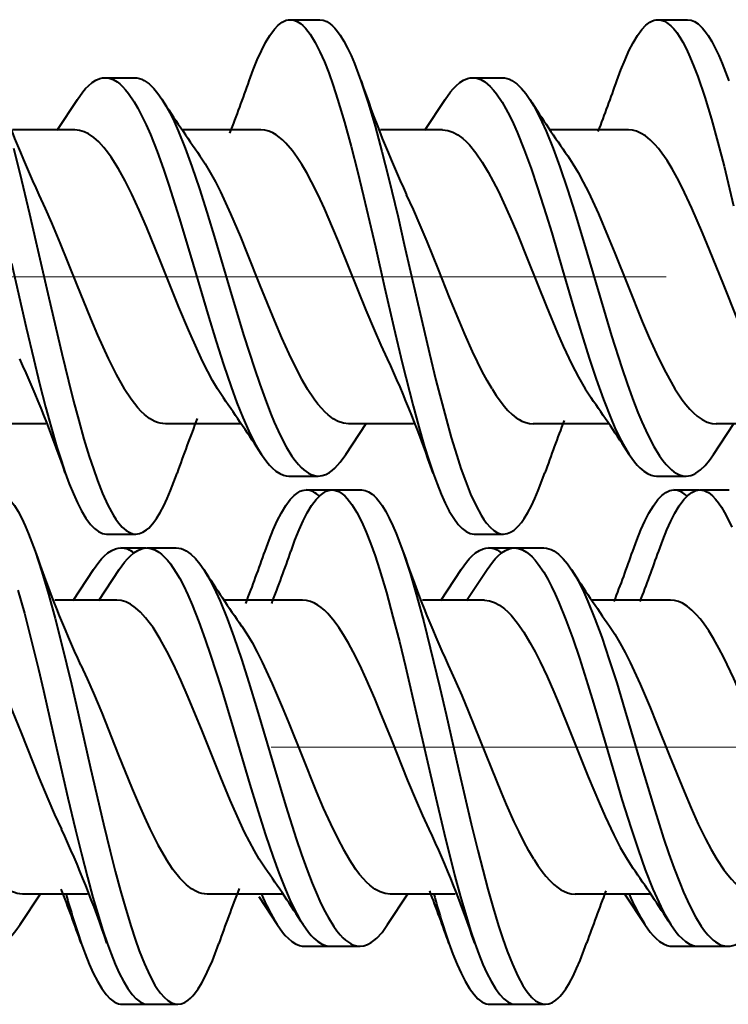
# Model space of a CAD drawing. Extents: x 0 to 420, y 0 to 297.
# Drawn here: x 218 to 219, y 140 to 142 of the extents above; entities that cross this region are included whole.
import ezdxf

# ---------------------------------------------------------------- set-up
doc = ezdxf.new("R2010")
doc.units = 0
doc.linetypes.add('DASHDOT', pattern=[18.5, 12, -3, 0.5, -3])

msp = doc.modelspace()

# ---------------------------------------------------------------- linework, layer by layer
at = {"color": 7, "lineweight": 40}
for p, q in [((218.203308, 142.399155), (218.269974, 142.399155)), ((219.036652, 142.399139), (219.103317, 142.399139)), ((217.783356, 142.267548), (217.850021, 142.267548)), ((218.616577, 142.267471), (218.683258, 142.267471)), ((217.674683, 142.148346), (217.72084, 142.218384)), ((218.508026, 142.148346), (218.554184, 142.218414)), ((217.714935, 142.149139), (217.5746, 142.149139)), ((218.136353, 142.149139), (217.958862, 142.149139)), ((218.548264, 142.149139), (218.407822, 142.149139)), ((218.96965, 142.149139), (218.792221, 142.149139)), ((218.051529, 141.541382), (218.038193, 141.561752)), ((218.871536, 141.561752), (218.884888, 141.541336)), ((217.648697, 141.482468), (217.501572, 141.482468)), ((218.091049, 141.482468), (217.920319, 141.482468)), ((218.328857, 141.413086), (218.375092, 141.483292)), ((218.482117, 141.482468), (218.335007, 141.482468)), ((218.924377, 141.482468), (218.753586, 141.482468)), ((219.162247, 141.412979), (219.208542, 141.483292)), ((219.315399, 141.482468), (219.168335, 141.482468)), ((218.199921, 141.364075), (218.266586, 141.364075)), ((219.03334, 141.364044), (219.100006, 141.364044)), ((218.239273, 141.332489), (218.296951, 141.332489)), ((218.298004, 141.332489), (218.36467, 141.332489)), ((219.072617, 141.332474), (219.129471, 141.332474)), ((219.131348, 141.332474), (219.198013, 141.332474)), ((217.786728, 141.232422), (217.853394, 141.232422)), ((218.619949, 141.232422), (218.686615, 141.232422)), ((217.819321, 141.200897), (217.875793, 141.200897)), ((217.878052, 141.200897), (217.944717, 141.200897)), ((218.652557, 141.200806), (218.710358, 141.200806)), ((218.711288, 141.200806), (218.777954, 141.200806)), ((217.710709, 141.081741), (217.756805, 141.151733)), ((217.769394, 141.081665), (217.815536, 141.151733)), ((218.544037, 141.081741), (218.590149, 141.151733)), ((218.602722, 141.081665), (218.64888, 141.151733)), ((217.809631, 141.082474), (217.669312, 141.082474)), ((218.231049, 141.082474), (218.053558, 141.082474)), ((218.64296, 141.082474), (218.502533, 141.082474)), ((219.064346, 141.082474), (218.886917, 141.082474)), ((218.146225, 140.474716), (218.132904, 140.495087)), ((218.966232, 140.495087), (218.979584, 140.47467)), ((217.59053, 140.34668), (217.636612, 140.416611)), ((217.743393, 140.415802), (217.596268, 140.415802)), ((217.684662, 140.415802), (217.636887, 140.415802)), ((218.185745, 140.415802), (218.015015, 140.415802)), ((218.127014, 140.415802), (218.085922, 140.415802)), ((218.423553, 140.34642), (218.469803, 140.416626)), ((218.576813, 140.415802), (218.429703, 140.415802)), ((218.518082, 140.415802), (218.470078, 140.415802)), ((219.019073, 140.415802), (218.848297, 140.415802)), ((218.960342, 140.415802), (218.919235, 140.415802)), ((218.960602, 140.416672), (219.006821, 140.346527)), ((218.13147, 140.410431), (218.173477, 140.346558)), ((218.235886, 140.297409), (218.302551, 140.297409)), ((218.294617, 140.297409), (218.361282, 140.297409)), ((218.300262, 140.297485), (218.303329, 140.297424)), ((219.069305, 140.297363), (219.135971, 140.297363)), ((219.128036, 140.297363), (219.194702, 140.297363)), ((219.133835, 140.297424), (219.135971, 140.297363)), ((219.136108, 140.297363), (219.137589, 140.297394)), ((217.822693, 140.165741), (217.889359, 140.165741)), ((217.881424, 140.165741), (217.94809, 140.165741)), ((217.887314, 140.165817), (217.889359, 140.165741)), ((217.889526, 140.165741), (217.890335, 140.165771)), ((218.655914, 140.165741), (218.72258, 140.165741)), ((218.714645, 140.165741), (218.781311, 140.165741)), ((218.72258, 140.165741), (218.724686, 140.165833))]:
    msp.add_line(p, q, dxfattribs=at)
at = {"color": 7, "linetype": 'DASHDOT', "lineweight": 18, "ltscale": 0.228973}
msp.add_line((223.29068, 141.815796), (214.13176, 141.815796), dxfattribs=at)
at = {"color": 7, "linetype": 'DASHDOT', "lineweight": 18, "ltscale": 0.212894}
msp.add_line((214.221313, 140.749146), (222.737076, 140.749146), dxfattribs=at)
at = {"color": 7, "lineweight": 40}
for points in [[(218.10997, 142.260574), (218.119019, 142.285263), (218.128342, 142.308411), (218.137482, 142.328766), (218.146896, 142.347153), (218.156799, 142.363647), (218.166977, 142.377396), (218.175888, 142.386734), (218.184937, 142.39357), (218.189514, 142.395996), (218.194092, 142.397751), (218.1987, 142.398804), (218.203308, 142.399155)], [(218.203308, 142.399155), (218.210968, 142.398193), (218.218582, 142.395279), (218.226151, 142.390518), (218.23175, 142.385773), (218.237305, 142.380066), (218.248199, 142.365997), (218.259415, 142.347656), (218.270279, 142.326263), (218.280334, 142.303406), (218.29007, 142.278595), (218.3004, 142.249573), (218.31041, 142.218948), (218.326065, 142.166504), (218.341064, 142.111694), (218.355515, 142.055298), (218.369278, 141.998932), (218.396103, 141.883926), (218.41687, 141.792755), (218.437897, 141.70108), (218.456924, 141.620544), (218.48143, 141.522919), (218.494186, 141.475845), (218.507355, 141.430511), (218.516891, 141.40004), (218.526718, 141.370911)], [(218.269974, 142.399155), (218.277893, 142.398117), (218.285797, 142.395004), (218.29361, 142.389893), (218.298706, 142.385498), (218.303741, 142.38031), (218.31012, 142.372589), (218.316391, 142.363739), (218.324692, 142.350159), (218.332794, 142.334869), (218.340698, 142.318069), (218.348404, 142.299973), (218.363297, 142.260498)], [(218.943253, 142.260559), (218.952286, 142.285217), (218.961609, 142.30838), (218.970657, 142.328522), (218.979996, 142.346802), (218.989899, 142.363312), (219.000076, 142.377121), (219.009033, 142.386551), (219.018143, 142.393463), (219.022736, 142.395935), (219.027359, 142.397705), (219.031998, 142.398773), (219.036652, 142.399139)], [(219.036652, 142.399139), (219.041336, 142.398773), (219.046005, 142.39769), (219.050964, 142.395752), (219.055893, 142.393036), (219.065338, 142.385574), (219.072113, 142.378464), (219.078796, 142.370026), (219.085724, 142.359772), (219.092514, 142.348267), (219.100784, 142.332428), (219.108826, 142.315063), (219.117889, 142.29332), (219.126694, 142.27005), (219.142456, 142.223404), (219.157501, 142.173462), (219.172012, 142.120911), (219.186035, 142.066635), (219.207794, 141.977097)], [(219.103317, 142.399139), (219.111282, 142.398087), (219.119217, 142.394958), (219.127075, 142.389832), (219.132187, 142.385406), (219.137238, 142.380219), (219.143631, 142.372467), (219.149918, 142.363602), (219.158203, 142.350021), (219.16629, 142.334763), (219.174179, 142.318039), (219.181854, 142.300018), (219.196655, 142.260773)], [(217.72084, 142.218384), (217.732956, 142.235397), (217.739166, 142.242752), (217.745438, 142.249268), (217.753937, 142.2565), (217.762543, 142.262009), (217.771225, 142.265671), (217.777283, 142.26709), (217.783356, 142.267548)], [(217.783356, 142.267548), (217.792511, 142.266479), (217.801605, 142.26329), (217.810593, 142.258057), (217.816727, 142.253326), (217.822784, 142.247711), (217.829819, 142.240097), (217.836716, 142.231445), (217.849182, 142.212952), (217.857788, 142.198135), (217.866211, 142.182083), (217.876266, 142.160934), (217.886078, 142.138397), (217.901184, 142.100311), (217.915756, 142.060028), (217.927917, 142.02417), (217.951492, 141.949982), (217.979477, 141.85672), (218.016495, 141.731339), (218.035324, 141.669464), (218.052048, 141.616898), (218.069305, 141.565994), (218.082275, 141.530441), (218.095657, 141.496628), (218.109085, 141.465973), (218.123047, 141.437897), (218.130203, 141.425079), (218.137497, 141.413208)], [(217.850021, 142.267548), (217.855545, 142.267166), (217.861053, 142.265991), (217.866592, 142.264038), (217.872116, 142.261307), (217.882935, 142.253708), (217.893555, 142.243423), (217.90303, 142.231903), (217.912292, 142.218597)], [(218.363297, 142.260498), (218.3797, 142.210541), (218.39534, 142.157288), (218.410797, 142.100021), (218.42572, 142.041031), (218.447311, 141.950851), (218.461487, 141.889557), (218.489777, 141.765411), (218.518448, 141.642014), (218.533142, 141.581543), (218.555969, 141.493561), (218.567932, 141.45108), (218.580261, 141.410339), (218.58989, 141.380997), (218.599792, 141.353195), (218.611664, 141.323242), (218.623993, 141.296341), (218.635651, 141.275009), (218.641647, 141.265686), (218.647736, 141.257339), (218.655991, 141.247925), (218.664383, 141.240601), (218.672897, 141.235535), (218.679749, 141.2332), (218.686615, 141.232422)], [(218.554184, 142.218414), (218.566254, 142.235352), (218.572418, 142.242676), (218.57869, 142.249176), (218.587158, 142.256409), (218.595749, 142.261917), (218.604431, 142.265579), (218.610504, 142.266998), (218.616577, 142.267471)], [(218.616577, 142.267471), (218.625809, 142.266388), (218.634964, 142.263153), (218.644043, 142.257858), (218.650253, 142.253052), (218.656387, 142.247345), (218.663437, 142.23967), (218.670364, 142.230957), (218.682922, 142.212311), (218.691788, 142.196991), (218.700424, 142.180405), (218.708878, 142.162689), (218.717148, 142.143997), (218.733154, 142.104187), (218.748581, 142.061829), (218.763519, 142.017609), (218.782822, 141.956726), (218.79541, 141.915329), (218.820221, 141.831512), (218.846664, 141.741745), (218.860062, 141.697174), (218.880615, 141.631378), (218.89653, 141.58342), (218.912979, 141.537338), (218.930084, 141.493958), (218.938919, 141.473587), (218.947968, 141.454315), (218.95723, 141.43631), (218.97084, 141.413208)], [(218.683258, 142.267471), (218.688797, 142.267075), (218.694336, 142.2659), (218.699905, 142.263916), (218.705429, 142.261185), (218.716309, 142.253555), (218.726974, 142.243225), (218.736511, 142.231659), (218.745804, 142.218307)], [(217.912292, 142.218597), (217.921127, 142.204071), (217.929749, 142.188217), (217.93956, 142.168274), (217.949112, 142.146957), (217.964966, 142.107864), (217.98024, 142.066254), (217.997498, 142.01532), (218.014221, 141.962692), (218.033066, 141.900757), (218.070114, 141.775253), (218.098145, 141.6819), (218.121658, 141.607941), (218.13382, 141.572128), (218.145798, 141.538834), (218.158127, 141.506912), (218.166779, 141.486084), (218.175644, 141.466187), (218.184753, 141.447403), (218.194092, 141.429932), (218.206894, 141.409088), (218.214142, 141.398956), (218.221497, 141.389954), (218.227554, 141.383514), (218.233673, 141.37793), (218.244522, 141.370331), (218.250046, 141.367599), (218.255585, 141.365631), (218.261093, 141.364471), (218.266586, 141.364075)], [(218.745804, 142.218307), (218.754745, 142.203613), (218.763458, 142.187561), (218.773285, 142.167587), (218.782837, 142.146255), (218.798782, 142.106903), (218.814117, 142.065048), (218.831329, 142.014069), (218.848022, 141.961456), (218.866867, 141.899323), (218.903625, 141.774536), (218.931259, 141.682343), (218.954498, 141.609253), (218.966568, 141.573654), (218.978592, 141.540207), (218.990997, 141.508026), (218.999649, 141.487137), (219.00853, 141.467163), (219.017639, 141.448273), (219.027008, 141.430679), (219.039871, 141.409637), (219.047134, 141.399414), (219.05452, 141.39032), (219.060638, 141.383789), (219.066818, 141.378098), (219.07225, 141.373886), (219.077759, 141.370377), (219.085144, 141.366867), (219.092575, 141.364746), (219.100006, 141.364044)], [(218.038193, 141.561752), (218.027023, 141.580811), (218.015961, 141.601349), (218.004959, 141.62323), (217.994019, 141.646332), (217.972275, 141.695389), (217.950745, 141.747101), (217.929443, 141.799988), (217.908417, 141.852692), (217.877121, 141.929138), (217.860565, 141.967361), (217.84375, 142.003769), (217.828918, 142.033401), (217.813812, 142.06073), (217.797256, 142.087006), (217.788864, 142.098724), (217.780411, 142.109375), (217.769028, 142.121826), (217.757538, 142.132111), (217.745956, 142.140076), (217.735657, 142.145081), (217.725311, 142.148117), (217.714935, 142.149139)], [(218.423264, 141.629669), (218.408798, 141.660858), (218.394348, 141.693878), (218.375122, 141.739944), (218.337402, 141.834), (218.312424, 141.896011), (218.299789, 141.926422), (218.280594, 141.970612), (218.265976, 142.002106), (218.251175, 142.031693), (218.240265, 142.051788), (218.229279, 142.07045), (218.218613, 142.086929), (218.207855, 142.101746), (218.193161, 142.118958), (218.185669, 142.126312), (218.178146, 142.13269), (218.170822, 142.137924), (218.163467, 142.142181), (218.154449, 142.146027), (218.145401, 142.148361), (218.136353, 142.149139)], [(218.548264, 142.149139), (218.559753, 142.147888), (218.571213, 142.14415), (218.582611, 142.138), (218.593933, 142.129547), (218.601425, 142.122711), (218.608856, 142.11496), (218.62355, 142.096878), (218.63768, 142.076263), (218.651596, 142.053055), (218.663147, 142.031769), (218.674591, 142.009094), (218.690186, 141.975861), (218.705597, 141.940857), (218.717606, 141.912369), (218.741333, 141.853882), (218.783356, 141.748688), (218.808746, 141.68782), (218.82164, 141.6586), (218.841293, 141.617004), (218.856293, 141.588135), (218.871536, 141.561752)], [(219.256485, 141.629776), (219.244171, 141.656174), (219.23201, 141.683594), (219.216019, 141.721313), (219.18457, 141.799042), (219.15329, 141.877411), (219.137482, 141.91597), (219.113419, 141.971786), (219.091171, 142.018829), (219.079865, 142.040619), (219.06842, 142.061005), (219.056839, 142.079758), (219.04512, 142.09668), (219.037231, 142.106842), (219.029282, 142.116028), (219.018616, 142.126694), (219.007874, 142.135406), (218.997055, 142.142044), (218.987946, 142.145966), (218.978806, 142.148346), (218.96965, 142.149139)], [(217.575531, 142.107819), (217.590027, 142.050934), (217.612228, 141.958542), (217.626755, 141.895737), (217.655716, 141.768372), (217.685074, 141.641724), (217.700134, 141.579742), (217.7117, 141.534164), (217.723572, 141.489639), (217.735367, 141.448029), (217.747559, 141.408051), (217.756744, 141.380203), (217.766205, 141.353714), (217.777802, 141.324432), (217.789856, 141.297943), (217.801682, 141.276093), (217.80777, 141.26651), (217.81395, 141.257965), (217.822327, 141.248291), (217.830856, 141.240784), (217.839508, 141.235596), (217.846436, 141.233215), (217.853394, 141.232422)], [(217.998199, 142.090469), (218.010025, 142.07251), (218.021713, 142.052734), (218.033295, 142.031311), (218.0448, 142.008438), (218.067551, 141.959137), (218.090012, 141.906372), (218.104858, 141.870041), (218.134232, 141.796509), (218.16716, 141.715363), (218.183243, 141.677643), (218.199554, 141.641464), (218.216125, 141.607422), (218.228745, 141.583664), (218.241531, 141.561752)], [(218.831787, 142.090164), (218.843689, 142.072113), (218.855438, 142.052231), (218.867065, 142.030731), (218.878571, 142.007797), (218.901291, 141.958435), (218.923691, 141.905701), (218.938461, 141.869415), (218.967743, 141.795975), (219.000641, 141.714935), (219.016678, 141.677368), (219.032944, 141.641342), (219.049484, 141.607391), (219.062073, 141.583664), (219.074844, 141.561752)], [(217.633469, 142.001968), (217.647827, 141.970978), (217.662064, 141.938446), (217.680908, 141.893219), (217.718506, 141.799286), (217.75, 141.721359), (217.7659, 141.683838), (217.777893, 141.656723), (217.789978, 141.630753), (217.808289, 141.594376), (217.826889, 141.561752)], [(218.660263, 141.561752), (218.649094, 141.580841), (218.638, 141.60144), (218.626968, 141.623383), (218.616013, 141.6465), (218.598511, 141.68573), (218.586945, 141.712891), (218.564102, 141.768692), (218.538574, 141.832672), (218.512985, 141.896194), (218.497696, 141.932861), (218.482285, 141.968262), (218.466705, 142.001892)], [(217.571274, 141.84668), (217.604584, 141.700623), (217.621674, 141.628021), (217.634872, 141.574081), (217.648468, 141.521057), (217.661102, 141.474564), (217.674164, 141.429718), (217.683517, 141.399918), (217.69313, 141.371414)], [(217.920319, 141.482468), (217.914215, 141.482819), (217.908127, 141.483871), (217.9021, 141.485596), (217.896118, 141.487976), (217.884369, 141.494629), (217.872894, 141.50354), (217.86528, 141.510727), (217.857742, 141.51886), (217.842484, 141.538177), (217.826889, 141.561752)], [(218.335007, 141.482468), (218.323517, 141.483734), (218.311829, 141.487564), (218.300156, 141.493927), (218.288574, 141.502686), (218.281357, 141.509369), (218.274185, 141.516907), (218.265549, 141.527115), (218.256973, 141.538452), (218.241531, 141.561752)], [(218.660263, 141.561752), (218.669708, 141.547028), (218.67926, 141.533508), (218.68779, 141.522705), (218.696426, 141.512985), (218.705765, 141.503922), (218.715225, 141.496338), (218.721573, 141.492142), (218.727966, 141.488678), (218.736511, 141.485229), (218.745056, 141.483154), (218.753586, 141.482468)], [(219.074844, 141.561752), (219.091232, 141.537079), (219.099731, 141.52594), (219.108307, 141.51593), (219.116577, 141.507446), (219.124893, 141.500122), (219.136322, 141.492096), (219.147827, 141.486435), (219.159378, 141.483231), (219.168335, 141.482468)], [(218.137497, 141.413208), (218.149628, 141.396194), (218.155823, 141.388855), (218.162094, 141.382355), (218.170563, 141.375107), (218.179153, 141.369614), (218.187805, 141.365967), (218.193863, 141.364548), (218.199921, 141.364075)], [(218.266586, 141.364075), (218.275055, 141.365005), (218.283493, 141.367752), (218.29184, 141.372269), (218.29805, 141.37677), (218.304199, 141.382172), (218.316254, 141.395462), (218.328857, 141.413086)], [(218.97084, 141.413208), (218.982971, 141.396179), (218.989166, 141.388824), (218.995453, 141.382324), (219.003952, 141.375076), (219.012543, 141.369568), (219.021225, 141.365921), (219.027283, 141.364502), (219.03334, 141.364044)], [(219.100006, 141.364044), (219.105515, 141.364426), (219.111023, 141.365601), (219.116562, 141.367554), (219.12207, 141.370285), (219.132904, 141.377869), (219.143509, 141.388153), (219.152985, 141.399673), (219.162247, 141.412979)], [(217.69313, 141.371414), (217.702209, 141.346649), (217.711578, 141.323395), (217.720673, 141.303146), (217.730026, 141.28479), (217.739975, 141.268204), (217.750168, 141.254379), (217.75914, 141.244965), (217.76825, 141.238052), (217.772842, 141.235596), (217.777466, 141.233826), (217.782089, 141.232773), (217.786728, 141.232422)], [(217.853394, 141.232422), (217.861359, 141.233459), (217.869263, 141.236588), (217.877106, 141.241699), (217.882202, 141.246109), (217.887238, 141.251297), (217.893616, 141.259033), (217.899902, 141.267883), (217.908157, 141.281433), (217.916229, 141.296661), (217.924088, 141.31337), (217.931763, 141.33136), (217.946533, 141.370575)], [(218.526718, 141.370911), (218.535767, 141.346207), (218.54509, 141.323029), (218.554138, 141.302856), (218.563461, 141.284607), (218.573334, 141.268127), (218.583481, 141.254364), (218.592407, 141.244965), (218.601486, 141.238068), (218.606079, 141.235611), (218.610687, 141.233841), (218.615311, 141.232773), (218.619949, 141.232422)], [(218.686615, 141.232422), (218.694519, 141.233459), (218.702393, 141.236542), (218.71019, 141.241608), (218.715286, 141.246002), (218.720337, 141.251175), (218.7267, 141.258881), (218.732971, 141.2677), (218.741302, 141.281311), (218.74942, 141.296616), (218.757355, 141.313431), (218.765091, 141.331573), (218.779984, 141.371094)], [(217.531281, 141.332489), (217.539246, 141.331436), (217.54718, 141.328308), (217.555038, 141.323181), (217.560165, 141.318756), (217.565231, 141.313522), (217.571625, 141.305756), (217.577927, 141.29686), (217.586243, 141.283218), (217.594376, 141.267883), (217.60228, 141.251083), (217.610001, 141.233002), (217.624847, 141.193619)], [(218.145935, 141.193909), (218.154984, 141.218597), (218.164307, 141.241745), (218.173447, 141.2621), (218.182861, 141.280487), (218.192764, 141.296982), (218.202942, 141.31073), (218.211853, 141.320068), (218.220917, 141.326904), (218.225479, 141.329346), (218.230057, 141.331085), (218.234665, 141.332138), (218.239273, 141.332489)], [(218.204681, 141.193909), (218.213715, 141.218597), (218.223038, 141.241745), (218.232178, 141.2621), (218.241592, 141.280487), (218.251511, 141.296982), (218.261673, 141.31073), (218.270584, 141.320068), (218.279648, 141.326904), (218.28421, 141.329346), (218.288803, 141.331085), (218.293396, 141.332138), (218.298004, 141.332489)], [(218.298004, 141.332489), (218.305664, 141.331512), (218.313293, 141.328613), (218.320847, 141.323853), (218.326462, 141.319092), (218.332001, 141.3134), (218.342911, 141.299332), (218.354111, 141.280991), (218.364975, 141.259598), (218.375031, 141.23674), (218.384781, 141.211914), (218.395096, 141.182907), (218.405106, 141.152283), (218.420761, 141.099838), (218.435776, 141.045013), (218.450226, 140.988647), (218.463989, 140.932266), (218.490814, 140.817261), (218.532608, 140.634415), (218.55162, 140.553894), (218.576126, 140.456268), (218.588882, 140.40918), (218.602066, 140.363861), (218.611603, 140.333374), (218.621414, 140.304245)], [(218.36467, 141.332489), (218.372604, 141.331451), (218.380493, 141.328339), (218.388306, 141.323242), (218.393402, 141.318832), (218.398453, 141.31366), (218.404816, 141.305923), (218.411102, 141.297058), (218.419388, 141.283478), (218.42749, 141.268188), (218.435394, 141.251404), (218.443115, 141.233307), (218.457993, 141.193817)], [(218.979218, 141.193893), (218.988251, 141.218552), (218.997574, 141.241699), (219.006638, 141.261871), (219.015961, 141.280136), (219.025864, 141.296661), (219.036041, 141.310455), (219.044998, 141.319885), (219.054108, 141.326813), (219.058716, 141.329269), (219.063339, 141.331039), (219.067963, 141.332123), (219.072617, 141.332474)], [(219.037949, 141.193893), (219.046982, 141.218552), (219.056305, 141.241699), (219.065369, 141.261871), (219.074692, 141.280136), (219.084595, 141.296661), (219.094772, 141.310455), (219.103729, 141.319885), (219.112839, 141.326813), (219.117447, 141.329269), (219.12207, 141.331039), (219.126709, 141.332123), (219.131348, 141.332474)], [(219.131348, 141.332474), (219.136032, 141.332108), (219.140701, 141.331024), (219.14566, 141.329086), (219.150589, 141.326355), (219.160049, 141.318909), (219.166824, 141.311798), (219.173492, 141.30336), (219.18042, 141.293106), (219.187225, 141.281616), (219.19548, 141.265762), (219.203537, 141.248383)], [(217.756805, 141.151733), (217.768921, 141.168732), (217.775131, 141.176086), (217.781403, 141.182587), (217.789902, 141.18985), (217.798508, 141.195343), (217.80719, 141.199005), (217.813248, 141.200409), (217.819321, 141.200897)], [(217.815536, 141.151733), (217.827667, 141.168732), (217.833862, 141.176086), (217.840149, 141.182587), (217.848633, 141.18985), (217.857239, 141.195343), (217.865921, 141.199005), (217.871979, 141.200409), (217.878052, 141.200897)], [(217.878052, 141.200897), (217.887207, 141.199814), (217.896301, 141.196625), (217.905304, 141.191391), (217.911438, 141.186646), (217.917496, 141.181061), (217.924515, 141.173431), (217.931427, 141.164764), (217.943893, 141.146301), (217.952499, 141.13147), (217.960907, 141.115417), (217.970978, 141.094269), (217.980789, 141.071732), (217.99588, 141.033646), (218.010468, 140.993362), (218.022614, 140.957504), (218.046188, 140.883316), (218.074173, 140.790039), (218.111191, 140.664673), (218.13002, 140.602814), (218.146759, 140.550232), (218.164001, 140.499329), (218.176971, 140.463776), (218.190353, 140.429962), (218.203796, 140.399292), (218.217743, 140.371246), (218.224915, 140.358429), (218.232208, 140.346558)], [(217.944717, 141.200897), (217.950241, 141.2005), (217.95575, 141.199326), (217.961288, 141.197357), (217.966812, 141.194641), (217.977646, 141.187042), (217.988251, 141.176758), (217.997742, 141.165237), (218.006989, 141.151932)], [(218.590149, 141.151733), (218.602219, 141.168671), (218.608398, 141.17601), (218.614655, 141.182495), (218.623123, 141.189743), (218.631714, 141.195251), (218.640396, 141.198914), (218.646469, 141.200333), (218.652557, 141.200806)], [(218.64888, 141.151733), (218.66095, 141.168671), (218.66713, 141.17601), (218.673386, 141.182495), (218.681854, 141.189743), (218.69046, 141.195251), (218.699142, 141.198914), (218.7052, 141.200333), (218.711288, 141.200806)], [(218.711288, 141.200806), (218.720505, 141.199707), (218.729675, 141.196487), (218.738739, 141.191193), (218.744949, 141.186371), (218.751083, 141.180695), (218.758133, 141.173004), (218.765076, 141.164276), (218.777618, 141.145645), (218.786484, 141.130325), (218.795135, 141.113739), (218.803574, 141.096024), (218.811844, 141.077332), (218.827866, 141.037506), (218.843292, 140.995148), (218.858215, 140.950958), (218.877518, 140.89006), (218.890106, 140.848663), (218.914917, 140.764847), (218.94136, 140.675079), (218.954773, 140.630508), (218.975311, 140.564713), (218.991226, 140.516754), (219.007675, 140.470673), (219.02478, 140.427292), (219.03363, 140.406921), (219.042664, 140.38765), (219.051926, 140.369629), (219.065552, 140.346527)], [(218.777954, 141.200806), (218.783493, 141.200409), (218.789032, 141.199234), (218.794601, 141.197266), (218.800125, 141.194519), (218.811005, 141.18689), (218.821671, 141.176559), (218.831207, 141.164993), (218.8405, 141.151642)], [(217.624847, 141.193619), (217.640381, 141.146469), (217.655212, 141.096405), (217.670242, 141.041153), (217.684738, 140.984253), (217.706924, 140.891876), (217.721451, 140.829071), (217.750427, 140.701706), (217.77977, 140.575058), (217.79483, 140.513062), (217.806396, 140.467499), (217.818268, 140.422974), (217.830063, 140.381363), (217.842255, 140.34137), (217.85144, 140.313538), (217.860901, 140.287048), (217.872498, 140.257751), (217.884552, 140.231293), (217.896393, 140.209427), (217.902466, 140.19986), (217.908646, 140.191299), (217.917038, 140.181641), (217.925568, 140.174133), (217.934204, 140.168945), (217.941132, 140.16655), (217.94809, 140.165741)], [(218.457993, 141.193817), (218.474396, 141.14386), (218.490036, 141.090622), (218.505493, 141.033356), (218.520416, 140.974365), (218.542007, 140.884186), (218.556183, 140.822906), (218.584473, 140.698746), (218.613144, 140.575348), (218.627838, 140.514862), (218.650665, 140.42688), (218.662628, 140.384415), (218.674973, 140.343674), (218.684586, 140.314331), (218.694489, 140.28653), (218.70636, 140.256577), (218.718689, 140.229675), (218.730362, 140.208344), (218.736343, 140.199005), (218.742432, 140.190674), (218.750687, 140.181244), (218.759094, 140.173935), (218.767609, 140.168869), (218.774445, 140.166534), (218.781311, 140.165741)], [(218.006989, 141.151932), (218.015823, 141.137421), (218.024445, 141.121552), (218.034256, 141.101608), (218.043808, 141.080292), (218.059677, 141.041199), (218.074951, 140.999588), (218.092194, 140.948654), (218.108932, 140.896027), (218.127762, 140.834076), (218.16481, 140.708588), (218.192841, 140.615234), (218.21637, 140.541275), (218.228516, 140.505463), (218.240494, 140.472168), (218.252823, 140.440247), (218.261475, 140.419403), (218.270355, 140.399521), (218.279449, 140.380737), (218.288788, 140.363281), (218.301605, 140.342422), (218.308838, 140.332306), (218.316208, 140.323288), (218.32225, 140.316864), (218.328369, 140.311264), (218.339218, 140.303665), (218.344742, 140.300934), (218.350296, 140.298981), (218.355789, 140.297806), (218.361282, 140.297409)], [(218.8405, 141.151642), (218.849442, 141.136932), (218.85817, 141.120895), (218.867981, 141.100922), (218.877533, 141.07959), (218.893478, 141.040237), (218.908813, 140.998383), (218.926041, 140.947418), (218.942719, 140.894806), (218.961578, 140.832657), (218.998322, 140.70787), (219.025955, 140.615677), (219.049194, 140.542587), (219.061264, 140.506989), (219.073288, 140.473541), (219.085693, 140.44136), (219.094345, 140.420471), (219.103226, 140.400497), (219.11235, 140.381607), (219.121704, 140.364014), (219.134567, 140.342957), (219.14183, 140.332764), (219.149216, 140.323654), (219.155334, 140.317108), (219.161514, 140.311432), (219.166962, 140.30722), (219.172455, 140.303711), (219.179855, 140.300201), (219.187286, 140.29808), (219.194702, 140.297363)], [(217.585983, 141.105362), (217.600494, 141.05275), (217.614517, 140.998459), (217.632141, 140.92627), (217.6436, 140.877609), (217.66597, 140.780014), (217.699295, 140.633957), (217.716385, 140.56134), (217.729568, 140.507416), (217.743164, 140.454391), (217.755798, 140.407898), (217.76886, 140.363052), (217.778214, 140.333252), (217.787842, 140.304749)], [(217.397675, 141.082474), (217.403748, 141.082123), (217.409775, 141.081085), (217.4216, 141.077057), (217.432999, 141.070724), (217.444092, 141.062271), (217.456421, 141.050323), (217.468826, 141.03569), (217.481354, 141.018372), (217.490829, 141.003632), (217.500351, 140.987564), (217.516159, 140.958206), (217.531769, 140.926285), (217.552353, 140.880463), (217.565979, 140.848328), (217.593048, 140.781662), (217.633469, 140.680466), (217.653732, 140.631577), (217.669006, 140.596466), (217.684448, 140.56311)], [(218.132904, 140.495087), (218.121735, 140.51413), (218.110657, 140.534683), (218.099655, 140.55658), (218.088715, 140.579651), (218.066971, 140.628723), (218.045441, 140.68042), (218.024155, 140.733307), (218.003113, 140.786026), (217.971832, 140.862473), (217.955261, 140.900696), (217.938446, 140.937103), (217.923615, 140.966736), (217.908508, 140.99408), (217.891953, 141.02034), (217.883575, 141.032059), (217.875107, 141.042725), (217.863724, 141.055176), (217.852234, 141.065445), (217.840652, 141.07341), (217.830353, 141.078415), (217.820007, 141.081451), (217.809631, 141.082474)], [(218.51796, 140.563004), (218.503494, 140.594193), (218.489044, 140.627197), (218.469818, 140.673279), (218.432114, 140.767334), (218.40712, 140.829346), (218.394485, 140.859756), (218.37529, 140.903931), (218.360672, 140.935425), (218.345871, 140.965027), (218.334976, 140.985123), (218.32399, 141.003784), (218.313309, 141.020264), (218.302551, 141.03508), (218.287857, 141.052277), (218.280365, 141.059631), (218.272858, 141.06601), (218.265518, 141.071259), (218.258163, 141.075516), (218.249161, 141.079361), (218.240112, 141.081696), (218.231049, 141.082474)], [(218.64296, 141.082474), (218.654449, 141.081207), (218.665909, 141.077484), (218.677307, 141.071335), (218.688629, 141.062881), (218.696121, 141.056046), (218.703552, 141.048279), (218.718246, 141.030212), (218.732376, 141.009598), (218.746292, 140.986389), (218.757858, 140.965103), (218.769287, 140.942429), (218.784897, 140.90921), (218.800293, 140.874191), (218.812302, 140.845703), (218.836044, 140.787216), (218.878052, 140.682007), (218.903442, 140.621155), (218.916351, 140.591934), (218.935989, 140.550354), (218.950989, 140.521469), (218.966232, 140.495087)], [(219.351181, 140.56311), (219.338867, 140.589508), (219.326706, 140.616943), (219.310715, 140.654663), (219.279266, 140.732361), (219.247986, 140.81073), (219.232193, 140.849304), (219.20813, 140.905121), (219.185883, 140.952164), (219.174561, 140.973953), (219.163116, 140.994324), (219.151535, 141.013092), (219.139816, 141.030014), (219.131927, 141.040176), (219.123993, 141.049377), (219.113327, 141.060028), (219.10257, 141.068726), (219.091766, 141.075378), (219.082657, 141.0793), (219.073502, 141.081665), (219.064346, 141.082474)], [(218.092896, 141.023804), (218.104721, 141.005844), (218.116409, 140.986069), (218.128006, 140.964645), (218.139496, 140.941772), (218.162247, 140.892456), (218.184723, 140.839706), (218.199554, 140.803375), (218.228943, 140.729828), (218.261856, 140.648682), (218.277939, 140.610977), (218.29425, 140.574799), (218.310837, 140.540741), (218.323456, 140.516998), (218.336227, 140.495087)], [(218.926483, 141.023499), (218.938385, 141.005432), (218.950134, 140.985565), (218.961761, 140.964066), (218.973267, 140.941132), (218.996002, 140.891769), (219.018387, 140.83902), (219.033157, 140.802734), (219.062439, 140.729309), (219.095337, 140.648254), (219.111374, 140.610703), (219.12764, 140.574677), (219.14418, 140.540726), (219.156769, 140.516998), (219.16954, 140.495087)], [(217.728165, 140.935303), (217.742538, 140.904297), (217.75676, 140.871765), (217.77562, 140.826538), (217.813202, 140.73262), (217.844711, 140.654694), (217.860596, 140.617157), (217.872589, 140.590057), (217.884674, 140.564087), (217.902985, 140.52771), (217.921585, 140.495087)], [(218.754974, 140.495087), (218.74379, 140.51416), (218.732697, 140.53476), (218.721664, 140.556717), (218.710709, 140.579834), (218.693207, 140.619064), (218.681656, 140.646225), (218.658813, 140.702026), (218.63327, 140.765991), (218.607681, 140.829529), (218.592392, 140.866211), (218.576981, 140.901581), (218.561417, 140.935242)], [(217.596268, 140.415802), (217.590195, 140.416153), (217.584061, 140.417221), (217.577774, 140.419037), (217.571487, 140.4216), (217.559036, 140.428848), (217.54628, 140.439194), (217.533661, 140.452255), (217.521179, 140.467773), (217.511948, 140.480865), (217.502838, 140.495087)], [(218.015015, 140.415802), (218.008911, 140.416153), (218.002838, 140.417206), (217.996796, 140.41893), (217.990814, 140.42131), (217.979065, 140.427948), (217.96759, 140.436859), (217.959991, 140.444061), (217.952438, 140.452179), (217.937195, 140.471512), (217.921585, 140.495087)], [(218.429703, 140.415802), (218.418213, 140.417053), (218.40654, 140.420898), (218.394852, 140.427261), (218.383286, 140.43602), (218.376068, 140.442688), (218.368881, 140.450226), (218.360245, 140.460449), (218.351669, 140.471771), (218.336227, 140.495087)], [(218.754974, 140.495087), (218.764404, 140.480362), (218.773972, 140.466858), (218.782486, 140.456039), (218.791122, 140.44632), (218.800476, 140.437256), (218.809921, 140.429657), (218.816284, 140.425476), (218.822662, 140.422012), (218.831207, 140.418564), (218.839767, 140.416489), (218.848297, 140.415802)], [(219.16954, 140.495087), (219.185944, 140.470398), (219.194427, 140.459274), (219.203003, 140.449249), (219.211273, 140.440781), (219.219604, 140.433456), (219.231033, 140.425415), (219.242523, 140.419769), (219.254074, 140.416565), (219.263031, 140.415802)], [(217.527939, 140.29747), (217.533493, 140.297867), (217.539032, 140.299042), (217.544586, 140.301025), (217.550125, 140.303757), (217.561005, 140.311401), (217.571686, 140.321747), (217.581223, 140.333313), (217.59053, 140.34668)], [(218.173477, 140.346558), (218.185593, 140.329529), (218.191788, 140.322174), (218.198059, 140.315674), (218.206528, 140.308441), (218.215118, 140.302948), (218.223785, 140.299301), (218.229828, 140.297882), (218.235886, 140.297409)], [(218.232208, 140.346558), (218.244324, 140.329529), (218.250519, 140.322174), (218.25679, 140.315674), (218.265274, 140.308441), (218.273849, 140.302948), (218.282516, 140.299301), (218.288559, 140.297882), (218.294617, 140.297409)], [(218.361282, 140.297409), (218.369751, 140.29834), (218.378189, 140.301086), (218.386551, 140.305603), (218.392761, 140.310104), (218.398895, 140.315506), (218.41095, 140.328796), (218.423553, 140.34642)], [(219.006821, 140.346527), (219.018936, 140.329514), (219.025146, 140.322159), (219.031418, 140.315659), (219.039917, 140.308411), (219.048508, 140.302902), (219.05719, 140.299255), (219.063248, 140.297836), (219.069305, 140.297363)], [(219.065552, 140.346527), (219.077682, 140.329514), (219.083878, 140.322159), (219.090149, 140.315659), (219.098648, 140.308411), (219.107239, 140.302902), (219.115921, 140.299255), (219.121979, 140.297836), (219.128036, 140.297363)], [(219.194702, 140.297363), (219.200226, 140.29776), (219.205719, 140.29892), (219.211258, 140.300888), (219.216782, 140.303619), (219.2276, 140.311218), (219.238205, 140.321503), (219.247681, 140.333008), (219.256943, 140.346313)], [(217.729095, 140.304749), (217.738174, 140.279999), (217.747543, 140.256729), (217.756638, 140.236481), (217.765991, 140.218124), (217.77594, 140.201538), (217.786133, 140.187714), (217.795105, 140.178284), (217.804214, 140.171387), (217.808807, 140.16893), (217.813431, 140.167175), (217.818054, 140.166107), (217.822693, 140.165741)], [(217.787842, 140.304749), (217.796906, 140.279999), (217.806274, 140.256729), (217.815369, 140.236481), (217.824738, 140.218124), (217.834671, 140.201538), (217.844879, 140.187714), (217.853836, 140.178284), (217.862946, 140.171387), (217.867538, 140.16893), (217.872162, 140.167175), (217.876785, 140.166107), (217.881424, 140.165741)], [(217.94809, 140.165741), (217.956055, 140.166794), (217.963974, 140.169922), (217.971802, 140.175034), (217.976898, 140.179443), (217.981949, 140.184631), (217.988327, 140.192352), (217.994598, 140.201218), (218.002869, 140.214767), (218.010925, 140.229996), (218.018784, 140.246704), (218.026459, 140.264694), (218.041229, 140.303894)], [(218.562683, 140.304245), (218.571732, 140.279541), (218.581055, 140.256363), (218.590103, 140.236206), (218.599426, 140.217941), (218.609299, 140.201462), (218.619446, 140.187698), (218.628372, 140.178299), (218.637451, 140.171402), (218.642044, 140.168945), (218.646652, 140.167175), (218.651276, 140.166107), (218.655914, 140.165741)], [(218.621414, 140.304245), (218.630463, 140.279541), (218.639786, 140.256363), (218.648849, 140.236206), (218.658157, 140.217941), (218.66803, 140.201462), (218.678177, 140.187698), (218.687103, 140.178299), (218.696182, 140.171402), (218.700775, 140.168945), (218.705383, 140.167175), (218.710007, 140.166107), (218.714645, 140.165741)], [(218.781311, 140.165741), (218.789215, 140.166779), (218.797089, 140.169876), (218.804901, 140.174957), (218.809982, 140.179337), (218.815033, 140.184509), (218.821411, 140.1922), (218.827682, 140.20105), (218.835999, 140.21463), (218.844116, 140.22995), (218.852051, 140.246765), (218.859787, 140.264893), (218.874695, 140.304428)]]:
    msp.add_lwpolyline(points, dxfattribs=at)
for centre, radius, start, end in [((220.039597, 143.109741), 2.649095, 198.701108, 204.721154), ((214.393112, 143.560608), 3.937648, 338.882493, 340.721967), ((220.86792, 143.107574), 2.643752, 198.685931, 204.724542), ((215.185242, 143.5755), 3.981414, 338.95726, 340.71485), ((221.490128, 144.522797), 4.255589, 212.782389, 214.859395), ((222.313141, 144.517426), 4.244015, 212.801514, 214.884845), ((215.186996, 140.524017), 2.645253, 18.68186, 24.712278), ((216.020935, 140.523605), 2.644932, 18.682456, 24.721747), ((214.573029, 139.116257), 4.240444, 32.797834, 34.883214), ((215.407745, 139.117386), 4.238667, 32.794836, 34.880632), ((221.629349, 140.084305), 3.900966, 158.803223, 160.747669), ((222.493515, 140.072235), 3.934113, 158.88132, 160.721919), ((218.236176, 141.289551), 0.043185, 41.447893, 85.871399), ((219.069534, 141.289429), 0.043264, 41.611493, 85.906704), ((217.817459, 141.151962), 0.049031, 50.548943, 87.822832), ((218.650681, 141.151703), 0.049207, 50.619232, 87.813918), ((220.134293, 142.043076), 2.649095, 198.701108, 204.721154), ((214.429077, 142.493927), 3.937648, 338.882493, 340.721967), ((214.487808, 142.493927), 3.937648, 338.882493, 340.721967), ((220.962616, 142.040909), 2.643752, 198.685931, 204.724542), ((215.220551, 142.509079), 3.982112, 338.958574, 340.714732), ((215.279938, 142.508835), 3.981414, 338.95726, 340.71485), ((221.584824, 143.456131), 4.255589, 212.782389, 214.859395), ((222.407837, 143.45076), 4.244015, 212.801514, 214.884845), ((215.281693, 139.457336), 2.645253, 18.68186, 24.712278), ((216.115631, 139.45694), 2.644932, 18.682456, 24.721747), ((214.667725, 138.049591), 4.240444, 32.797834, 34.883214), ((215.502441, 138.05072), 4.238667, 32.794836, 34.880632), ((214.055664, 139.019516), 3.891769, 19.283441, 21.205229), ((219.382355, 140.874298), 1.748636, 195.210444, 199.009135), ((221.724045, 139.017639), 3.900966, 158.803223, 160.747669), ((218.588226, 140.604126), 0.488294, 202.682589, 211.841572), ((214.849106, 139.005768), 3.934029, 19.272466, 21.117622), ((220.225754, 140.876617), 1.758848, 195.188396, 198.991637), ((222.588211, 139.005569), 3.934113, 158.88132, 160.721919), ((219.421585, 140.604187), 0.488344, 202.686386, 211.847596)]:
    msp.add_arc(centre, radius, start, end, dxfattribs=at)

doc.saveas('drawing.dxf')
